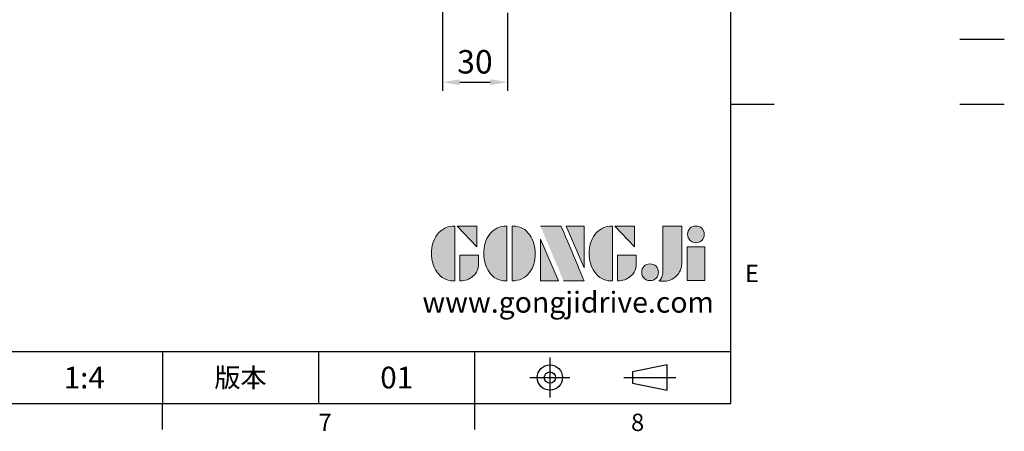
# Model space of a CAD drawing. Extents: x -28 to 1226, y -16 to 784.
# Drawn here: x 772 to 1226, y -13 to 177 of the extents above; entities that cross this region are included whole.
import ezdxf
from ezdxf.enums import TextEntityAlignment as Align

# ---------------------------------------------------------------- set-up
doc = ezdxf.new("R2010")
doc.units = 0
doc.header["$LTSCALE"] = 20
doc.header["$MEASUREMENT"] = 0
doc.linetypes.add('CENTER', pattern=[2, 1.25, -0.25, 0.25, -0.25])
doc.layers.get('0').update_dxf_attribs({"linetype": 'CONTINUOUS'})
doc.layers.get('DEFPOINTS').update_dxf_attribs({"linetype": 'CONTINUOUS'})
for name, color, linetype in [('DIM', 3, 'CONTINUOUS'), ('Layer 1', 7, 'CONTINUOUS'), ('MAIN', 7, 'CONTINUOUS'), ('THIN', 1, 'CONTINUOUS'), ('TXT', 4, 'CONTINUOUS')]:
    doc.layers.add(name, color=color, linetype=linetype)
doc.styles.add('ATTDEF', font='txt')
doc.styles.get("Standard").update_dxf_attribs({"font": 'SIMPLEX.SHX'})
doc.dimstyles.new('C', dxfattribs={"dimscale": 4, "dimtxt": 2.7, "dimasz": 2, "dimexe": 1, "dimexo": 1, "dimgap": 1, "dimtad": 1, "dimtoh": 1, "dimdec": 1, "dimdsep": 46, "dimtxsty": 'Standard', "dimcen": 0, "dimclrd": 256, "dimclre": 256, "dimclrt": 256, "dimadec": 0, "dimazin": 0, "dimtfac": 0.6, "dimtdec": 1, "dimtofl": 0, "dimtmove": 0, "dimatfit": 3, "dimfxl": 0, "dimtolj": 1, "dimarcsym": 0})

# ---------------------------------------------------------------- blocks, each defined once
blk = doc.blocks.new('*D29')
at = {"layer": 'DEFPOINTS', "color": 0}
for p in [(967.06, 185.31), (997.06, 184.09), (997.06, 148.12)]:
    blk.add_point(p, dxfattribs=at)
at = {"layer": 'DIM', "lineweight": -2}
for p, q in [((967.06, 181.31), (967.06, 144.12)), ((997.06, 180.09), (997.06, 144.12)), ((975.06, 148.12), (989.06, 148.12))]:
    blk.add_line(p, q, dxfattribs=at)
at = {"layer": 'DIM'}
for points in [[(975.06, 149.45), (975.06, 146.79), (967.06, 148.12)], [(989.06, 149.45), (989.06, 146.79), (997.06, 148.12)]]:
    blk.add_solid(points, dxfattribs=at)
at = {"layer": 'DIM', "insert": (982.06, 157.52), "char_height": 10.8, "attachment_point": 5}
blk.add_mtext('\\A1;30', dxfattribs=at)
blk = doc.blocks.new('block 2')
at = {"layer": 'Layer 1'}
h = blk.add_hatch(color=156, dxfattribs=at)
h.dxf.hatch_style = 2
edge = h.paths.add_edge_path()
edge.add_spline(control_points=[(206.71, 249.95), (206.71, 252.39), (207.32, 254.41), (208.54, 256.02), (209.9, 257.78), (211.76, 258.67), (214.12, 258.67), (214.12, 258.67), (214.12, 241.24), (214.12, 241.24), (214.12, 241.24), (213.58, 241.24), (213.58, 241.24), (211.47, 241.24), (209.76, 242.19), (208.45, 244.1), (207.29, 245.79), (206.71, 247.74), (206.71, 249.95)], knot_values=[0, 0, 0, 0, 1, 1, 1, 2, 2, 2, 3, 3, 3, 4, 4, 4, 5, 5, 5, 6, 6, 6, 6], degree=3, periodic=0)
h = blk.add_hatch(color=156, dxfattribs=at)
h.dxf.hatch_style = 2
h.paths.add_polyline_path([(221.19, 258.67), (221.19, 252.1), (214.92, 258.67)])
h = blk.add_hatch(color=156, dxfattribs=at)
h.dxf.hatch_style = 2
edge = h.paths.add_edge_path()
edge.add_spline(control_points=[(223.34, 249.95), (223.34, 252.39), (223.95, 254.41), (225.17, 256.02), (226.53, 257.78), (228.39, 258.67), (230.75, 258.67), (230.75, 258.67), (230.75, 241.24), (230.75, 241.24), (230.75, 241.24), (230.2, 241.24), (230.2, 241.24), (228.07, 241.24), (226.35, 242.19), (225.06, 244.1), (223.91, 245.78), (223.34, 247.73), (223.34, 249.95)], knot_values=[0, 0, 0, 0, 1, 1, 1, 2, 2, 2, 3, 3, 3, 4, 4, 4, 5, 5, 5, 6, 6, 6, 6], degree=3, periodic=0)
h = blk.add_hatch(color=156, dxfattribs=at)
h.dxf.hatch_style = 2
edge = h.paths.add_edge_path()
edge.add_spline(control_points=[(232.38, 258.67), (232.38, 258.67), (232.93, 258.67), (232.93, 258.67), (235.03, 258.67), (236.74, 257.72), (238.05, 255.81), (239.21, 254.12), (239.79, 252.17), (239.79, 249.95), (239.79, 247.51), (239.18, 245.49), (237.96, 243.89), (236.6, 242.12), (234.74, 241.24), (232.38, 241.24), (232.38, 241.24), (232.38, 258.67), (232.38, 258.67)], knot_values=[0, 0, 0, 0, 1, 1, 1, 2, 2, 2, 3, 3, 3, 4, 4, 4, 5, 5, 5, 6, 6, 6, 6], degree=3, periodic=0)
h = blk.add_hatch(color=156, dxfattribs=at)
h.dxf.hatch_style = 2
edge = h.paths.add_edge_path()
edge.add_spline(control_points=[(241.44, 258.67), (241.44, 258.67), (247.98, 258.67), (247.98, 258.67), (248.74, 257.05), (255.32, 241.24), (255.32, 241.24), (255.32, 241.24), (248.78, 241.24), (248.78, 241.24)], knot_values=[0, 0, 0, 0, 0.352778, 0.352778, 0.352778, 0.705556, 0.705556, 0.705556, 1.058333, 1.058333, 1.058333, 1.058333], degree=3, periodic=0)
edge.add_line((248.78, 241.24), (241.44, 258.67))
h = blk.add_hatch(color=156, dxfattribs=at)
h.dxf.hatch_style = 2
h.paths.add_polyline_path([(255.32, 258.67), (255.32, 245.36), (249.6, 258.67)])
h = blk.add_hatch(color=156, dxfattribs=at)
h.dxf.hatch_style = 2
edge = h.paths.add_edge_path()
edge.add_spline(control_points=[(256.94, 249.95), (256.94, 252.39), (257.55, 254.41), (258.77, 256.02), (260.13, 257.78), (261.99, 258.67), (264.35, 258.67), (264.35, 258.67), (264.35, 241.24), (264.35, 241.24), (264.35, 241.24), (263.8, 241.24), (263.8, 241.24), (261.7, 241.24), (259.99, 242.19), (258.68, 244.1), (257.52, 245.79), (256.94, 247.74), (256.94, 249.95)], knot_values=[0, 0, 0, 0, 1, 1, 1, 2, 2, 2, 3, 3, 3, 4, 4, 4, 5, 5, 5, 6, 6, 6, 6], degree=3, periodic=0)
h = blk.add_hatch(color=156, dxfattribs=at)
h.dxf.hatch_style = 2
h.paths.add_polyline_path([(271.42, 258.67), (271.42, 252.1), (265.15, 258.67)])
h = blk.add_hatch(color=156, dxfattribs=at)
h.dxf.hatch_style = 2
edge = h.paths.add_edge_path()
edge.add_spline(control_points=[(279.19, 241.24), (279.6, 241.56), (279.91, 241.96), (280.11, 242.43), (280.32, 242.9), (280.42, 243.42), (280.42, 243.98), (280.42, 243.98), (280.42, 258.67), (280.42, 258.67), (280.42, 258.67), (286.42, 258.67), (286.42, 258.67), (286.42, 258.67), (286.42, 246.68), (286.42, 246.68), (286.42, 245.22), (285.86, 243.93), (284.76, 242.81), (283.65, 241.69), (282.37, 241.12), (280.93, 241.12), (280.64, 241.12), (280.35, 241.13), (280.06, 241.15), (279.77, 241.16), (279.48, 241.19), (279.19, 241.24)], knot_values=[0, 0, 0, 0, 1, 1, 1, 2, 2, 2, 3, 3, 3, 4, 4, 4, 5, 5, 5, 6, 6, 6, 7, 7, 7, 8, 8, 8, 9, 9, 9, 9], degree=3, periodic=0)
h = blk.add_hatch(color=156, dxfattribs=at)
h.dxf.hatch_style = 2
edge = h.paths.add_edge_path()
edge.add_spline(control_points=[(293.62, 256.03), (293.62, 255.21), (293.36, 254.57), (292.84, 254.1), (292.32, 253.63), (291.7, 253.4), (290.98, 253.4), (290.25, 253.4), (289.62, 253.63), (289.1, 254.1), (288.58, 254.57), (288.32, 255.22), (288.32, 256.06), (288.32, 256.92), (288.58, 257.57), (289.09, 258.02), (289.6, 258.47), (290.23, 258.7), (290.98, 258.7), (291.7, 258.7), (292.32, 258.46), (292.84, 257.99), (293.36, 257.53), (293.62, 256.87), (293.62, 256.03)], knot_values=[0, 0, 0, 0, 1, 1, 1, 2, 2, 2, 3, 3, 3, 4, 4, 4, 5, 5, 5, 6, 6, 6, 7, 7, 7, 8, 8, 8, 8], degree=3, periodic=0)
h = blk.add_hatch(color=156, dxfattribs=at)
h.dxf.hatch_style = 2
h.paths.add_polyline_path([(241.44, 254.52), (247.15, 241.24), (241.44, 241.24)])
h = blk.add_hatch(color=156, dxfattribs=at)
h.dxf.hatch_style = 2
h.paths.add_polyline_path([(288.18, 252.09), (293.79, 252.09), (293.79, 241.35), (288.18, 241.35)])
h = blk.add_hatch(color=156, dxfattribs=at)
h.dxf.hatch_style = 2
edge = h.paths.add_edge_path()
edge.add_spline(control_points=[(215.75, 249.38), (215.75, 249.38), (221.74, 249.38), (221.74, 249.38), (221.74, 249.38), (221.74, 246.67), (221.74, 246.67), (221.74, 245.03), (221.14, 243.7), (219.93, 242.68), (218.81, 241.72), (217.41, 241.24), (215.75, 241.24), (215.75, 241.24), (215.75, 249.38), (215.75, 249.38)], knot_values=[0, 0, 0, 0, 1, 1, 1, 2, 2, 2, 3, 3, 3, 4, 4, 4, 5, 5, 5, 5], degree=3, periodic=0)
h = blk.add_hatch(color=156, dxfattribs=at)
h.dxf.hatch_style = 2
edge = h.paths.add_edge_path()
edge.add_spline(control_points=[(265.97, 249.38), (265.97, 249.38), (271.97, 249.38), (271.97, 249.38), (271.97, 249.38), (271.97, 246.67), (271.97, 246.67), (271.97, 245.03), (271.36, 243.7), (270.16, 242.68), (269.03, 241.72), (267.63, 241.24), (265.97, 241.24), (265.97, 241.24), (265.97, 249.38), (265.97, 249.38)], knot_values=[0, 0, 0, 0, 1, 1, 1, 2, 2, 2, 3, 3, 3, 4, 4, 4, 5, 5, 5, 5], degree=3, periodic=0)
h = blk.add_hatch(color=156, dxfattribs=at)
h.dxf.hatch_style = 2
edge = h.paths.add_edge_path()
edge.add_spline(control_points=[(279, 243.96), (279, 243.18), (278.76, 242.54), (278.27, 242.05), (277.78, 241.57), (277.14, 241.32), (276.35, 241.32), (275.57, 241.32), (274.93, 241.57), (274.44, 242.05), (273.95, 242.54), (273.7, 243.19), (273.7, 243.98), (273.7, 244.77), (273.95, 245.4), (274.44, 245.89), (274.93, 246.38), (275.57, 246.62), (276.35, 246.62), (277.14, 246.62), (277.78, 246.38), (278.27, 245.89), (278.76, 245.4), (279, 244.76), (279, 243.96)], knot_values=[0, 0, 0, 0, 1, 1, 1, 2, 2, 2, 3, 3, 3, 4, 4, 4, 5, 5, 5, 6, 6, 6, 7, 7, 7, 8, 8, 8, 8], degree=3, periodic=0)
at = {"layer": 'Layer 1', "color": 156, "lineweight": 0}
for points in [[(221.19, 258.67), (221.19, 252.1), (214.92, 258.67), (221.19, 258.67)], [(255.32, 258.67), (255.32, 245.36), (249.6, 258.67), (255.32, 258.67)], [(271.42, 258.67), (271.42, 252.1), (265.15, 258.67), (271.42, 258.67)], [(241.44, 254.52), (247.15, 241.24), (241.44, 241.24), (241.44, 254.52)], [(288.18, 252.09), (293.79, 252.09), (293.79, 241.35), (288.18, 241.35), (288.18, 252.09)]]:
    blk.add_lwpolyline(points, dxfattribs=at)
for points, knots in [([(206.71, 249.95), (206.71, 252.39), (207.32, 254.41), (208.54, 256.02), (209.9, 257.78), (211.76, 258.67), (214.12, 258.67), (214.12, 258.67), (214.12, 241.24), (214.12, 241.24), (214.12, 241.24), (213.58, 241.24), (213.58, 241.24), (211.47, 241.24), (209.76, 242.19), (208.45, 244.1), (207.29, 245.79), (206.71, 247.74), (206.71, 249.95)], [0, 0, 0, 0, 1, 1, 1, 2, 2, 2, 3, 3, 3, 4, 4, 4, 5, 5, 5, 6, 6, 6, 6]), ([(223.34, 249.95), (223.34, 252.39), (223.95, 254.41), (225.17, 256.02), (226.53, 257.78), (228.39, 258.67), (230.75, 258.67), (230.75, 258.67), (230.75, 241.24), (230.75, 241.24), (230.75, 241.24), (230.2, 241.24), (230.2, 241.24), (228.07, 241.24), (226.35, 242.19), (225.06, 244.1), (223.91, 245.78), (223.34, 247.73), (223.34, 249.95)], [0, 0, 0, 0, 1, 1, 1, 2, 2, 2, 3, 3, 3, 4, 4, 4, 5, 5, 5, 6, 6, 6, 6]), ([(232.38, 258.67), (232.38, 258.67), (232.93, 258.67), (232.93, 258.67), (235.03, 258.67), (236.74, 257.72), (238.05, 255.81), (239.21, 254.12), (239.79, 252.17), (239.79, 249.95), (239.79, 247.51), (239.18, 245.49), (237.96, 243.89), (236.6, 242.12), (234.74, 241.24), (232.38, 241.24), (232.38, 241.24), (232.38, 258.67), (232.38, 258.67)], [0, 0, 0, 0, 1, 1, 1, 2, 2, 2, 3, 3, 3, 4, 4, 4, 5, 5, 5, 6, 6, 6, 6]), ([(241.44, 258.67), (241.44, 258.67), (247.98, 258.67), (247.98, 258.67), (248.74, 257.05), (255.32, 241.24), (255.32, 241.24), (255.32, 241.24), (248.78, 241.24), (248.78, 241.24)], [0, 0, 0, 0, 1, 1, 1, 2, 2, 2, 3, 3, 3, 3]), ([(256.94, 249.95), (256.94, 252.39), (257.55, 254.41), (258.77, 256.02), (260.13, 257.78), (261.99, 258.67), (264.35, 258.67), (264.35, 258.67), (264.35, 241.24), (264.35, 241.24), (264.35, 241.24), (263.8, 241.24), (263.8, 241.24), (261.7, 241.24), (259.99, 242.19), (258.68, 244.1), (257.52, 245.79), (256.94, 247.74), (256.94, 249.95)], [0, 0, 0, 0, 1, 1, 1, 2, 2, 2, 3, 3, 3, 4, 4, 4, 5, 5, 5, 6, 6, 6, 6]), ([(279.19, 241.24), (279.6, 241.56), (279.91, 241.96), (280.11, 242.43), (280.32, 242.9), (280.42, 243.42), (280.42, 243.98), (280.42, 243.98), (280.42, 258.67), (280.42, 258.67), (280.42, 258.67), (286.42, 258.67), (286.42, 258.67), (286.42, 258.67), (286.42, 246.68), (286.42, 246.68), (286.42, 245.22), (285.86, 243.93), (284.76, 242.81), (283.65, 241.69), (282.37, 241.12), (280.93, 241.12), (280.64, 241.12), (280.35, 241.13), (280.06, 241.15), (279.77, 241.16), (279.48, 241.19), (279.19, 241.24)], [0, 0, 0, 0, 1, 1, 1, 2, 2, 2, 3, 3, 3, 4, 4, 4, 5, 5, 5, 6, 6, 6, 7, 7, 7, 8, 8, 8, 9, 9, 9, 9]), ([(293.62, 256.03), (293.62, 255.21), (293.36, 254.57), (292.84, 254.1), (292.32, 253.63), (291.7, 253.4), (290.98, 253.4), (290.25, 253.4), (289.62, 253.63), (289.1, 254.1), (288.58, 254.57), (288.32, 255.22), (288.32, 256.06), (288.32, 256.92), (288.58, 257.57), (289.09, 258.02), (289.6, 258.47), (290.23, 258.7), (290.98, 258.7), (291.7, 258.7), (292.32, 258.46), (292.84, 257.99), (293.36, 257.53), (293.62, 256.87), (293.62, 256.03)], [0, 0, 0, 0, 1, 1, 1, 2, 2, 2, 3, 3, 3, 4, 4, 4, 5, 5, 5, 6, 6, 6, 7, 7, 7, 8, 8, 8, 8]), ([(215.75, 249.38), (215.75, 249.38), (221.74, 249.38), (221.74, 249.38), (221.74, 249.38), (221.74, 246.67), (221.74, 246.67), (221.74, 245.03), (221.14, 243.7), (219.93, 242.68), (218.81, 241.72), (217.41, 241.24), (215.75, 241.24), (215.75, 241.24), (215.75, 249.38), (215.75, 249.38)], [0, 0, 0, 0, 1, 1, 1, 2, 2, 2, 3, 3, 3, 4, 4, 4, 5, 5, 5, 5]), ([(265.97, 249.38), (265.97, 249.38), (271.97, 249.38), (271.97, 249.38), (271.97, 249.38), (271.97, 246.67), (271.97, 246.67), (271.97, 245.03), (271.36, 243.7), (270.16, 242.68), (269.03, 241.72), (267.63, 241.24), (265.97, 241.24), (265.97, 241.24), (265.97, 249.38), (265.97, 249.38)], [0, 0, 0, 0, 1, 1, 1, 2, 2, 2, 3, 3, 3, 4, 4, 4, 5, 5, 5, 5]), ([(279, 243.96), (279, 243.18), (278.76, 242.54), (278.27, 242.05), (277.78, 241.57), (277.14, 241.32), (276.35, 241.32), (275.57, 241.32), (274.93, 241.57), (274.44, 242.05), (273.95, 242.54), (273.7, 243.19), (273.7, 243.98), (273.7, 244.77), (273.95, 245.4), (274.44, 245.89), (274.93, 246.38), (275.57, 246.62), (276.35, 246.62), (277.14, 246.62), (277.78, 246.38), (278.27, 245.89), (278.76, 245.4), (279, 244.76), (279, 243.96)], [0, 0, 0, 0, 1, 1, 1, 2, 2, 2, 3, 3, 3, 4, 4, 4, 5, 5, 5, 6, 6, 6, 7, 7, 7, 8, 8, 8, 8])]:
    blk.add_open_spline(points, degree=3, knots=knots, dxfattribs=at)
blk = doc.blocks.new('GJA420')
at = {"color": 0}
for p, q in [((275, 0), (275, 192)), ((275, 34.5), (280, 34.5)), ((101.5, 6), (275, 6)), ((209.5, 6), (209.5, 0)), ((209.5, 6), (209.5, 0)), ((227.5, 6), (227.5, 0)), ((245.5, 0), (245.5, 6)), ((0, 0), (275, 0)), ((209.5, -3), (209.5, 0)), ((245.5, -3), (245.5, 0))]:
    blk.add_line(p, q, dxfattribs=at)
at = {"color": 1, "linetype": 'CENTER', "ltscale": 2}
for p, q in [((254.15, 5.3), (254.15, 0.7)), ((251.85, 3), (256.45, 3)), ((262.65, 3), (268.65, 3))]:
    blk.add_line(p, q, dxfattribs=at)
at = {"color": 0}
blk.add_lwpolyline([(263.65, 3.65), (263.65, 2.35), (267.65, 1.54), (267.65, 4.46)], close=True, dxfattribs=at)
for radius in [1.46, 0.645]:
    blk.add_circle((254.15, 3), radius, dxfattribs=at)
at = {"layer": 'DIM'}
blk.add_line((199.5, 0), (199.5, 0), dxfattribs=at)
at = {"layer": 'THIN'}
blk.add_line((301.37, 42), (306.5, 42), dxfattribs=at)
at = {"layer": 'TXT'}
blk.add_line((301.37, 34.5), (306.5, 34.5), dxfattribs=at)
at = {"layer": 'MAIN', "xscale": 0.3616442767764058, "yscale": 0.3616442767764058, "zscale": 0.3616442767764058}
blk.add_blockref('block 2', (165.75, -73.1), dxfattribs=at)
at = {"color": 0}
for s, p in [('E', (276.63, 14)), ('8', (263.5, -3.16)), ('7', (227.5, -3.16))]:
    blk.add_text(s, height=2, dxfattribs=at).set_placement(p)
at = {"color": 0, "insert": (218.5, 3), "char_height": 2.2, "width": 8, "attachment_point": 5}
blk.add_mtext('\\f標楷體|b0|i0|c136|p65;版本', dxfattribs=at)
at = {"color": 4, "style": 'ATTDEF'}
blk.add_attdef('料號', text='', height=2.5, dxfattribs=at).set_placement((120.5, 3), align=Align.MIDDLE_LEFT)
for tag, p in [('比例', (200.5, 3)), ('版本', (236.5, 3))]:
    blk.add_attdef(tag, text='', height=2.5, dxfattribs=at).set_placement(p, align=Align.MIDDLE_CENTER)
at = {"layer": 'TXT', "color": 0, "insert": (256.25, 11.68), "char_height": 2.4, "width": 29.3258, "attachment_point": 5}
blk.add_mtext('{\\fTimes New Roman|b0|i0|c0|p18;\\C256;www.gongjidrive.com}', dxfattribs=at)

msp = doc.modelspace()

# ---------------------------------------------------------------- block references
at = {"layer": 'DIM'}
ref = msp.add_blockref('GJA420', (0, 0), dxfattribs=dict(at, xscale=4, yscale=4, zscale=4))
ref.add_attrib('版本', '01', dxfattribs={"layer": '0', "color": 4, "height": 10, "style": 'ATTDEF'}).set_placement((946, 12), align=Align.MIDDLE_CENTER)
ref.add_attrib('比例', '1:4', dxfattribs={"layer": '0', "color": 4, "height": 10, "style": 'ATTDEF'}).set_placement((802, 12), align=Align.MIDDLE_CENTER)

# ---------------------------------------------------------------- dimensions: what is measured, and where the dimension line sits
dim = msp.add_linear_dim(base=(997.06, 148.12), p1=(967.06, 185.31), p2=(997.06, 184.09), dimstyle='C', dxfattribs=at)
dim.commit()
dim.dimension.update_dxf_attribs({"geometry": '*D29', "text_midpoint": (982.06, 157.52)})

doc.saveas('drawing.dxf')
